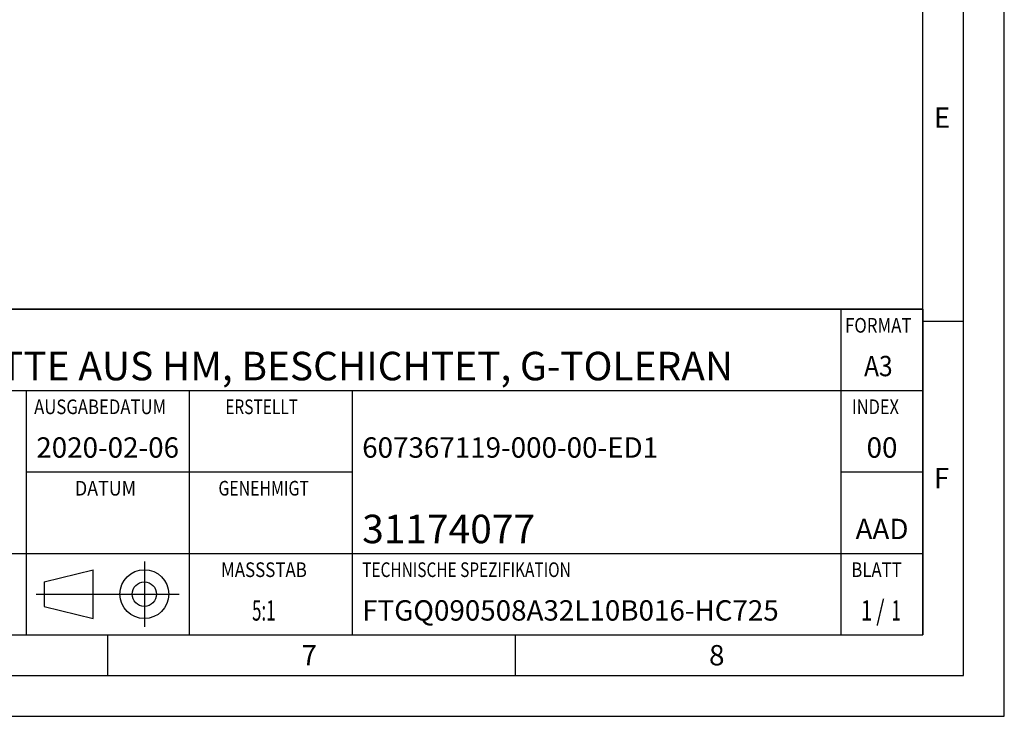
# Model space of a CAD drawing. Units: millimetres. Extents: x 0 to 420, y 0 to 297.
# Drawn here: x 299 to 420, y 0 to 86 of the extents above; entities that cross this region are included whole.
import ezdxf

# ---------------------------------------------------------------- set-up
doc = ezdxf.new("R2010")
doc.units = ezdxf.units.MM
doc.header["$LTSCALE"] = 23.1
doc.layers.get('0').update_dxf_attribs({"linetype": 'CONTINUOUS'})
doc.layers.add('607367119-000-00-ED1_CL', color=7, linetype='CONTINUOUS')
doc.layers.add('607367119-000-00-ED1_FORMAT', color=7, linetype='CONTINUOUS')
doc.styles.get("Standard").update_dxf_attribs({"font": 'TXT.SHX', "width": 0.7})

# ---------------------------------------------------------------- blocks, each defined once
blk = doc.blocks.new('TITLEBLOCK_BL1', base_point=(315, 30))
at = {"layer": '607367119-000-00-ED1_FORMAT', "color": 7, "linetype": 'CONTINUOUS'}
for p, q in [((410, 50), (220, 50)), ((220, 40), (410, 40)), ((300, 40), (300, 10)), ((340, 40), (340, 10)), ((220, 20), (410, 20))]:
    blk.add_line(p, q, dxfattribs=at)
at = {"layer": '607367119-000-00-ED1_FORMAT', "color": 3, "linetype": 'CONTINUOUS'}
for p, q in [((400, 10), (400, 50)), ((320, 40), (320, 10)), ((300, 30), (340, 30)), ((400, 30), (410, 30))]:
    blk.add_line(p, q, dxfattribs=at)
at = {"layer": '607367119-000-00-ED1_FORMAT', "color": 2, "linetype": 'CONTINUOUS'}
for s, height, width, p in [('FORMAT', 1.8, 0.84127, (400.46, 47.1)), ('A3', 2.5, 0.880952, (402.8, 41.75)), ('AUSGABEDATUM', 1.8, 0.835317, (300.98, 37.1)), ('ERSTELLT', 1.8, 0.77381, (324.43, 37.1)), ('INDEX', 1.8, 0.819048, (401.31, 37.1)), ('DATUM', 1.8, 0.890476, (305.99, 27.1)), ('GENEHMIGT', 1.8, 0.791005, (323.59, 27.1)), ('MASSSTAB', 1.8, 0.845238, (323.91, 17.1)), ('TECHNISCHE SPEZIFIKATION', 1.8, 0.770833, (341.23, 17.1)), ('BLATT', 1.8, 0.838095, (401.23, 17.1)), ('5:1', 2.5, 0.611111, (327.71, 11.75)), ('1', 2.5, 0.761905, (402.38, 11.75)), ('/', 2.5, 0.761905, (404.29, 11.75)), ('1', 2.5, 0.571429, (406.19, 11.75))]:
    blk.add_text(s, height=height, dxfattribs=dict(at, width=width)).set_placement(p)
blk = doc.blocks.new('TITLEBLOCK_ELEMENTS_BL5', base_point=(310, 15))
at = {"layer": '607367119-000-00-ED1_CL', "color": 3, "linetype": 'CONTINUOUS'}
for p, q in [((314.5, 19), (314.5, 11)), ((302.225, 16.5), (308.225, 18)), ((308.225, 12), (308.225, 18)), ((302.225, 16.5), (302.225, 13.5)), ((301.225, 15), (318.775, 15)), ((302.225, 13.5), (308.225, 12))]:
    blk.add_line(p, q, dxfattribs=at)
for radius in [3, 1.5]:
    blk.add_circle((314.5, 15), radius, dxfattribs=at)

msp = doc.modelspace()

# ---------------------------------------------------------------- linework, layer by layer
at = {"layer": '607367119-000-00-ED1_FORMAT', "color": 3, "linetype": 'CONTINUOUS'}
for p, q in [((420, 0), (420, 297)), ((415, 5), (415, 292)), ((220, 50), (410, 50)), ((410, 50), (410, 10)), ((410, 48.5), (415, 48.5)), ((220, 10), (410, 10)), ((310, 10), (310, 5)), ((360, 10), (360, 5)), ((15, 5), (415, 5)), ((0, 0), (420, 0))]:
    msp.add_line(p, q, dxfattribs=at)
at = {"layer": '607367119-000-00-ED1_FORMAT', "color": 7, "linetype": 'CONTINUOUS'}
for p, q in [((410, 10), (410, 287)), ((20, 10), (410, 10))]:
    msp.add_line(p, q, dxfattribs=at)

# ---------------------------------------------------------------- block references
at = {"layer": '607367119-000-00-ED1_CL', "color": 3, "linetype": 'CONTINUOUS'}
msp.add_blockref('TITLEBLOCK_ELEMENTS_BL5', (310, 15), dxfattribs=at)
at = {"layer": '607367119-000-00-ED1_FORMAT', "color": 3, "linetype": 'CONTINUOUS'}
msp.add_blockref('TITLEBLOCK_BL1', (315, 30), dxfattribs=at)

# ---------------------------------------------------------------- texts
at = {"color": 2, "linetype": 'CONTINUOUS', "insert": (341.225, 14.25), "char_height": 2.5, "width": 74.107143, "attachment_point": 1, "line_spacing_factor": 0.9}
msp.add_mtext('FTGQ090508A32L10B016-HC725', dxfattribs=at)
at = {"layer": '607367119-000-00-ED1_FORMAT', "color": 2, "linetype": 'CONTINUOUS', "char_height": 2.5, "line_spacing_factor": 0.9}
for s, insert, width, attachment_point in [('E', (411.369, 74.75), 3.392857, 1), ('2020-02-06', (310, 34.25), 28.928571, 2), ('607367119-000-00-ED1', (341.225, 34.25), 55.625, 1), ('00', (405, 34.25), 5.892857, 2), ('F', (411.369, 30.5), 3.392857, 1), ('AAD', (405, 24.25), 9.821429, 2), ('7', (333.7798, 8.75), 3.660714, 1), ('8', (383.7798, 8.75), 3.660714, 1)]:
    msp.add_mtext(s, dxfattribs=dict(at, insert=insert, width=width, attachment_point=attachment_point))
at = {"layer": '607367119-000-00-ED1_FORMAT', "color": 7, "linetype": 'CONTINUOUS', "char_height": 3.5, "attachment_point": 1, "line_spacing_factor": 0.9}
for s, insert, width in [('TANGENTIAL-WENDESCHNEIDPLATTE AUS HM, BESCHICHTET, G-TOLERAN', (221.225, 44.75), 246.875), ('31174077', (341.225, 24.75), 30.375)]:
    msp.add_mtext(s, dxfattribs=dict(at, insert=insert, width=width))

doc.saveas('drawing.dxf')
